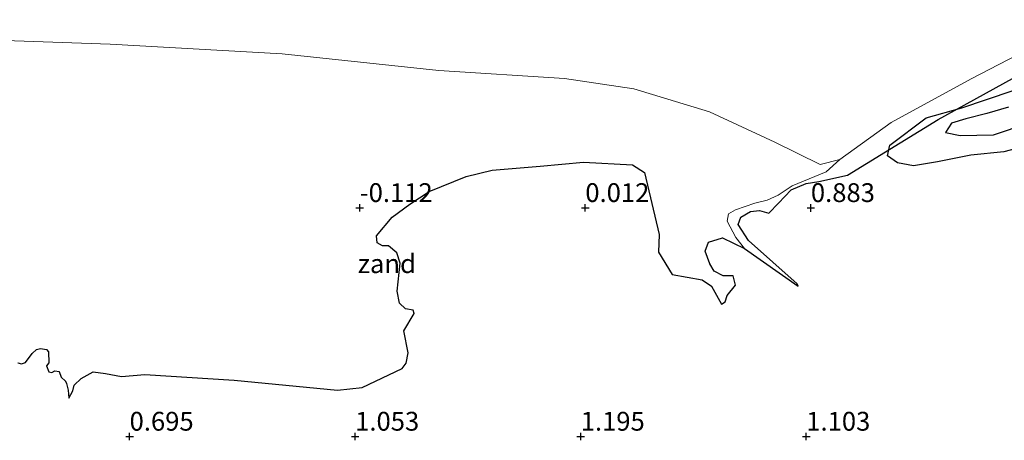
# Model space of a CAD drawing. Units: metres. Extents: x 119999 to 130006, y 437499 to 443750.
# Drawn here: x 120552 to 120683, y 438864 to 438920 of the extents above; entities that cross this region are included whole.
import ezdxf
from ezdxf.enums import TextEntityAlignment as Align

# ---------------------------------------------------------------- set-up
doc = ezdxf.new("R2010")
doc.units = ezdxf.units.M
doc.layers.get('0').update_dxf_attribs({"lineweight": 25})
for name, color, linetype in [('B-ME-GW-GRONDWERKLIJN-L-B1', 10, 'Continuous'), ('B-ME-GW-HOOGTEPUNT-S-B1', 10, 'Continuous'), ('B-ME-IE-RIET-GV-B6', 10, 'Continuous'), ('B-ME-OG-BREUK-L-B1', 10, 'Continuous')]:
    doc.layers.add(name, color=color, linetype=linetype)
for name, color, linetype, lineweight in [('B-ME-GW-KRUINLIJN-L-B1', 93, 'Continuous', 18), ('B-ME-GW-TEENLIJN-L-B1', 93, 'Continuous', 18), ('B-ME-IE-GRASLAND-GV-B6', 93, 'Continuous', 18), ('B-ME-IE-GRONDWERKLIJN-GROND_NIETINGERICHT-GV-B6', 253, 'Continuous', 18), ('B-ME-OB-WATERLIJN-L-B1', 133, 'OB-WATERLIJN', 18), ('B-ME-OG-WATER-GV-B6', 153, 'Continuous', 18)]:
    doc.layers.add(name, color=color, linetype=linetype, lineweight=lineweight)
doc.styles.add('NLCS-ISO', font='NLCS-ISO.TTF')
doc.linetypes.add('OB-WATERLIJN', pattern='A,10,[32,NLCS.SHX,S=2,R=0,X=0,Y=0],-12', length=22)

# ---------------------------------------------------------------- blocks, each defined once
blk = doc.blocks.new('hoogtepunt')
for p, q in [((-0.5, 0), (0.5, 0)), ((0, 0.5), (0, -0.5))]:
    blk.add_line(p, q)

msp = doc.modelspace()

# ---------------------------------------------------------------- linework, layer by layer
at = {"layer": 'B-ME-GW-GRONDWERKLIJN-L-B1'}
msp.add_polyline3d([(120683.409, 438908.313, 2.007), (120680.535, 438907.507, 1.999), (120677.74, 438906.775, 1.99), (120675.822, 438906.217, 1.986), (120675.032, 438904.949, 1.99), (120677.002, 438904.546, 1.99), (120681.421, 438904.654, 1.99), (120686.039, 438906.19, 2.015)], dxfattribs=at)
at = {"layer": 'B-ME-GW-KRUINLIJN-L-B1'}
msp.add_polyline3d([(120742.727, 438951.293, 0.547), (120741.274, 438948.668, 0.558), (120739.961, 438946.864, 0.591), (120736.007, 438943.476, 0.724), (120732.394, 438940.336, 0.653), (120716.27, 438929.866, 0.628), (120703.752, 438921.924, 0.978), (120689.064, 438914.986, 0.928), (120674.062, 438906.709, 0.778), (120662.015, 438899.272, 1.153), (120658.169, 438898.451, 1.103), (120656.516, 438898.195, 0.903), (120654.493, 438897.323, 0.953), (120652.833, 438895.564, 0.928), (120651.518, 438894.246, 1.353), (120650.291, 438894.572, 1.303), (120649.094, 438894.44, 1.103), (120647.788, 438893.696, 0.953), (120647.452, 438892.746, 1.103), (120648.831, 438890.592, 1.503), (120655.304, 438884.832, 1.303), (120655.453, 438884.552, 0.928)], dxfattribs=at)
at = {"layer": 'B-ME-GW-TEENLIJN-L-B1'}
msp.add_polyline3d([(120655.453, 438884.552, 0.928), (120648.314, 438889.543, 0.428), (120647.162, 438890.983, 0.393), (120646.002, 438893.182, -0.222), (120646.179, 438894.147, -0.222), (120647.09, 438894.702, -0.597), (120649.688, 438895.566, -0.622), (120651.329, 438895.958, -0.772), (120652.772, 438896.636, -0.922), (120654.617, 438897.859, -1.047), (120659.15, 438899.732, -0.972), (120660.996, 438901.364, -0.185)], dxfattribs=at)
at = {"layer": 'B-ME-IE-GRASLAND-GV-B6'}
for points in [[(120652.833, 438895.564, 0.928), (120651.518, 438894.246, 1.353), (120650.291, 438894.572, 1.303), (120649.094, 438894.44, 1.103), (120647.788, 438893.696, 0.953), (120647.452, 438892.746, 1.103), (120648.831, 438890.592, 1.503), (120655.304, 438884.832, 1.303), (120655.453, 438884.552, 0.928), (120648.314, 438889.543, 0.428), (120647.162, 438890.983, 0.393), (120646.002, 438893.182, -0.222), (120646.179, 438894.147, -0.222), (120647.09, 438894.702, -0.597), (120649.688, 438895.566, -0.622), (120651.329, 438895.958, -0.772), (120652.772, 438896.636, -0.922), (120654.617, 438897.859, -1.047), (120659.15, 438899.732, -0.972), (120660.996, 438901.364, -0.185), (120667.807, 438906.304, -0.185), (120678.464, 438912.095, -0.185), (120685.82, 438915.914, -0.185)], [(120689.064, 438914.986, 0.928), (120674.062, 438906.709, 0.778), (120662.015, 438899.272, 1.153), (120658.169, 438898.451, 1.103), (120656.516, 438898.195, 0.903), (120654.493, 438897.323, 0.953), (120652.833, 438895.564, 0.928)]]:
    msp.add_polyline3d(points, dxfattribs=at)
at = {"layer": 'B-ME-IE-GRONDWERKLIJN-GROND_NIETINGERICHT-GV-B6'}
for points in [[(120548.637, 438917.235, -0.185), (120563.945, 438916.701, -0.185), (120586.805, 438915.431, -0.185), (120607.654, 438913.209, -0.185), (120624.376, 438912.151, -0.185), (120633.583, 438910.775, -0.185), (120643.638, 438907.706, -0.185), (120652.316, 438903.684, -0.185)], [(120652.316, 438903.684, -0.185), (120658.348, 438900.721, -0.185), (120660.996, 438901.364, -0.185), (120659.15, 438899.732, -0.972), (120654.617, 438897.859, -1.047), (120652.772, 438896.636, -0.922), (120651.329, 438895.958, -0.772), (120649.688, 438895.566, -0.622), (120647.09, 438894.702, -0.597), (120646.179, 438894.147, -0.222), (120646.002, 438893.182, -0.222), (120647.162, 438890.983, 0.393), (120648.314, 438889.543, 0.428), (120645.35, 438890.967, 0.139), (120643.513, 438890.388, 0.139), (120643.065, 438889.197, 0.139), (120643.699, 438887.508, 0.497), (120644.276, 438886.516, 0.497), (120645.446, 438885.927, 0.497), (120646.77, 438885.927, 0.497), (120647.12, 438884.662, 0.421), (120646.001, 438883.281, 0.396), (120645.722, 438882.437, 0.371), (120645.245, 438882.124, 0.371), (120643.913, 438884.53, 0.371), (120642.684, 438885.353, 0.371), (120638.661, 438886.075, 0.23), (120636.868, 438889.073, -0.124), (120636.942, 438891.401, -0.149), (120635.007, 438899.644, -0.056), (120633.392, 438900.687, -0.056), (120626.899, 438901.027, -0.074), (120621.12, 438900.493, -0.074), (120614.747, 438899.958, -0.074), (120611.256, 438899.101, 0.054), (120606.341, 438897.1, 0.054), (120603.786, 438895.418, 0.054), (120601.421, 438893.704, 0.294), (120599.33, 438891.233, 0.324), (120599.453, 438890.304, 0.437), (120600.143, 438889.892, 0.437), (120600.968, 438889.876, 0.437), (120602.07, 438888.984, 0.723), (120602.479, 438887.6, 0.723), (120602.084, 438883.889, 0.889), (120602.414, 438882.293, 0.889), (120603.186, 438881.505, 0.889), (120604.237, 438881.357, 0.963), (120604.356, 438880.919, 0.915), (120602.975, 438878.604, 0.824), (120603.584, 438875.675, 1.146), (120603.303, 438874.306, 1.273), (120602.774, 438873.601, 1.263), (120597.444, 438871.043, 1.447), (120594.16, 438870.716, 1.393), (120580.407, 438872.013, 1.401), (120568.53, 438872.792, 1.26), (120565.45, 438872.517, 1.299), (120563.319, 438872.921, 1.224), (120561.683, 438873.139, 1.118), (120560.048, 438872.275, 1.221), (120559.151, 438871.378, 1.352), (120558.95, 438870.601, 1.438), (120558.436, 438869.629, 1.452), (120558.349, 438870.704, 0.584), (120558.128, 438871.597, 0.584), (120557.964, 438871.887, 0.584), (120557.396, 438872.423, 0.584), (120557.157, 438873.188, 0.584), (120556.56, 438873.259, 0.584), (120556.152, 438873.069, 0.584), (120555.769, 438873.135, 0.584), (120555.458, 438873.921, 0.584), (120555.747, 438874.353, 0.584), (120555.705, 438875.784, 0.584), (120555.468, 438876.125, 0.584), (120554.652, 438876.239, 0.584), (120554.13, 438876.095, 0.584), (120553.557, 438875.578, 0.584), (120552.672, 438874.369, 0.584), (120552.117, 438874.213, 0.584), (120551.627, 438874.318, 0.584)]]:
    msp.add_polyline3d(points, dxfattribs=at)
at = {"layer": 'B-ME-IE-RIET-GV-B6'}
msp.add_polyline3d([(120551.627, 438874.318, 0.584), (120552.117, 438874.213, 0.584), (120552.672, 438874.369, 0.584), (120553.557, 438875.578, 0.584), (120554.13, 438876.095, 0.584), (120554.652, 438876.239, 0.584), (120555.468, 438876.125, 0.584), (120555.705, 438875.784, 0.584), (120555.747, 438874.353, 0.584), (120555.458, 438873.921, 0.584), (120555.769, 438873.135, 0.584), (120556.152, 438873.069, 0.584), (120556.56, 438873.259, 0.584), (120557.157, 438873.188, 0.584), (120557.396, 438872.423, 0.584), (120557.964, 438871.887, 0.584), (120558.128, 438871.597, 0.584), (120558.349, 438870.704, 0.584), (120558.436, 438869.629, 1.452), (120558.95, 438870.601, 1.438), (120559.151, 438871.378, 1.352), (120560.048, 438872.275, 1.221), (120561.683, 438873.139, 1.118), (120563.319, 438872.921, 1.224), (120565.45, 438872.517, 1.299), (120568.53, 438872.792, 1.26), (120580.407, 438872.013, 1.401), (120594.16, 438870.716, 1.393), (120597.444, 438871.043, 1.447), (120602.774, 438873.601, 1.263), (120603.303, 438874.306, 1.273), (120603.584, 438875.675, 1.146), (120602.975, 438878.604, 0.824), (120604.356, 438880.919, 0.915), (120604.237, 438881.357, 0.963), (120603.186, 438881.505, 0.889), (120602.414, 438882.293, 0.889), (120602.084, 438883.889, 0.889), (120602.479, 438887.6, 0.723), (120602.07, 438888.984, 0.723), (120600.968, 438889.876, 0.437), (120600.143, 438889.892, 0.437), (120599.453, 438890.304, 0.437), (120599.33, 438891.233, 0.324), (120601.421, 438893.704, 0.294), (120603.786, 438895.418, 0.054), (120606.341, 438897.1, 0.054), (120611.256, 438899.101, 0.054), (120614.747, 438899.958, -0.074), (120621.12, 438900.493, -0.074), (120626.899, 438901.027, -0.074), (120633.392, 438900.687, -0.056), (120635.007, 438899.644, -0.056), (120636.942, 438891.401, -0.149), (120636.868, 438889.073, -0.124), (120638.661, 438886.075, 0.23), (120642.684, 438885.353, 0.371), (120643.913, 438884.53, 0.371), (120645.245, 438882.124, 0.371), (120645.722, 438882.437, 0.371), (120646.001, 438883.281, 0.396), (120647.12, 438884.662, 0.421), (120646.77, 438885.927, 0.497), (120645.446, 438885.927, 0.497), (120644.276, 438886.516, 0.497), (120643.699, 438887.508, 0.497), (120643.065, 438889.197, 0.139), (120643.513, 438890.388, 0.139), (120645.35, 438890.967, 0.139), (120648.314, 438889.543, 0.428), (120655.453, 438884.552, 0.928), (120655.304, 438884.832, 1.303), (120648.831, 438890.592, 1.503), (120647.452, 438892.746, 1.103), (120647.788, 438893.696, 0.953), (120649.094, 438894.44, 1.103), (120650.291, 438894.572, 1.303), (120651.518, 438894.246, 1.353), (120652.833, 438895.564, 0.928), (120654.493, 438897.323, 0.953), (120656.516, 438898.195, 0.903), (120658.169, 438898.451, 1.103), (120662.015, 438899.272, 1.153), (120674.062, 438906.709, 0.778), (120689.064, 438914.986, 0.928)], dxfattribs=at)
at = {"layer": 'B-ME-OB-WATERLIJN-L-B1'}
msp.add_polyline3d([(120548.637, 438917.235, -0.185), (120563.945, 438916.701, -0.185), (120586.805, 438915.431, -0.185), (120607.654, 438913.209, -0.185), (120624.376, 438912.151, -0.185), (120633.583, 438910.775, -0.185), (120643.638, 438907.706, -0.185), (120652.316, 438903.684, -0.185), (120658.348, 438900.721, -0.185), (120660.996, 438901.364, -0.185), (120667.807, 438906.304, -0.185), (120678.464, 438912.095, -0.185), (120685.82, 438915.914, -0.185)], dxfattribs=at)
at = {"layer": 'B-ME-OG-BREUK-L-B1'}
msp.add_polyline3d([(120685.688, 438903.127, 1.103), (120682.805, 438902.41, 1.103), (120678.393, 438901.963, 1.099), (120673.984, 438901.087, 1.112), (120670.77, 438900.523, 1.137), (120668.652, 438900.914, 1.212), (120667.313, 438901.851, 1.32), (120667.614, 438903.294, 1.366), (120672.47, 438906.925, 1.42), (120677.182, 438908.249, 1.457), (120683.905, 438910.513, 1.516)], dxfattribs=at)
at = {"layer": 'B-ME-OG-WATER-GV-B6'}
msp.add_polyline3d([(120685.82, 438915.914, -0.185), (120678.464, 438912.095, -0.185), (120667.807, 438906.304, -0.185), (120660.996, 438901.364, -0.185), (120658.348, 438900.721, -0.185), (120652.316, 438903.684, -0.185), (120643.638, 438907.706, -0.185), (120633.583, 438910.775, -0.185), (120624.376, 438912.151, -0.185), (120607.654, 438913.209, -0.185), (120586.805, 438915.431, -0.185), (120563.945, 438916.701, -0.185), (120548.637, 438917.235, -0.185)], dxfattribs=at)

# ---------------------------------------------------------------- block references
at = {"layer": 'B-ME-GW-HOOGTEPUNT-S-B1', "rotation": 90}
for p in [(120597.121, 438894.943, -0.112), (120597.121, 438894.943, -0.112), (120627.122, 438894.94, 0.012), (120627.122, 438894.94, 0.012), (120657.124, 438894.938, 0.883), (120657.124, 438894.938, 0.883), (120566.51, 438864.538, 0.695), (120566.51, 438864.538, 0.695), (120596.51, 438864.539, 1.053), (120596.51, 438864.539, 1.053), (120626.511, 438864.537, 1.195), (120626.511, 438864.537, 1.195), (120656.511, 438864.538, 1.103), (120656.511, 438864.538, 1.103)]:
    msp.add_blockref('hoogtepunt', p, dxfattribs=at)

# ---------------------------------------------------------------- texts
at = {"layer": 'B-ME-GW-HOOGTEPUNT-S-B1', "ltscale": 0.2, "style": 'NLCS-ISO'}
for s, p in [('-0.112', (120597.121, 438894.943, -0.112)), ('-0.112', (120597.121, 438894.943, -0.112)), ('0.012', (120627.122, 438894.94, 0.012)), ('0.012', (120627.122, 438894.94, 0.012)), ('0.883', (120657.124, 438894.938, 0.883)), ('0.883', (120657.124, 438894.938, 0.883)), ('0.695', (120566.51, 438864.538, 0.695)), ('0.695', (120566.51, 438864.538, 0.695)), ('1.053', (120596.51, 438864.539, 1.053)), ('1.053', (120596.51, 438864.539, 1.053)), ('1.195', (120626.511, 438864.537, 1.195)), ('1.195', (120626.511, 438864.537, 1.195)), ('1.103', (120656.511, 438864.538, 1.103)), ('1.103', (120656.511, 438864.538, 1.103))]:
    msp.add_text(s, height=2.5, dxfattribs=at).set_placement(p, align=Align.BOTTOM_LEFT)
at = {"layer": 'B-ME-IE-GRONDWERKLIJN-GROND_NIETINGERICHT-GV-B6', "ltscale": 0.2, "style": 'NLCS-ISO'}
msp.add_text('zand', height=2.5, dxfattribs=at).set_placement((120600.7264, 438887.5237), align=Align.MIDDLE_CENTER)

doc.saveas('drawing.dxf')
